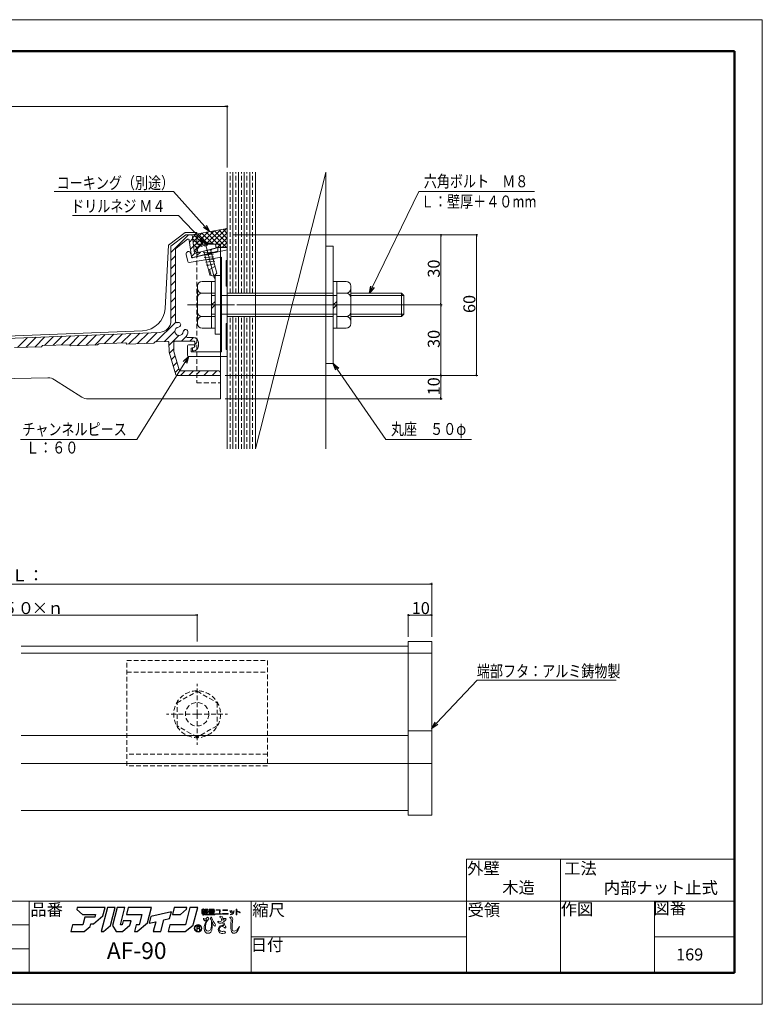
# Model space of a CAD drawing. Units: inches. Extents: x 0 to 594, y 0 to 420.
# Drawn here: x 277 to 594, y 0 to 420 of the extents above; entities that cross this region are included whole.
import ezdxf

# ---------------------------------------------------------------- set-up
doc = ezdxf.new("R2010")
doc.units = ezdxf.units.IN
doc.header["$MEASUREMENT"] = 0
doc.linetypes.add('CENTER2', pattern=[23, 20, -1, 1, -1])
doc.linetypes.add('DASHED', pattern=[3, 2, -1])
doc.layers.get('DEFPOINTS').update_dxf_attribs({"lineweight": 9})
for name, color, linetype, lineweight in [('寸法線', 7, 'Continuous', 9), ('引出線', 7, 'Continuous', 9), ('文字', 7, 'Continuous', 9), ('枠', 7, 'Continuous', 20), ('ﾚｲﾔｰ1', 7, 'Continuous', 18), ('ﾚｲﾔｰ2', 7, 'Continuous', 18), ('ﾚｲﾔｰ3', 7, 'Continuous', 15), ('ﾚｲﾔｰ4', 7, 'Continuous', 9)]:
    doc.layers.add(name, color=color, linetype=linetype, lineweight=lineweight)
doc.styles.add('Style1', font='ＭＳ ゴシック')
doc.styles.add('Style2', font='HGRSMP.TTF')

msp = doc.modelspace()

# ---------------------------------------------------------------- linework, layer by layer
at = {"color": 0, "linetype": 'ByBlock', "lineweight": -2}
for p, q in [((365.4, 382.93), (364.9, 382.93)), ((358.39, 329.6), (356.38, 331.83)), ((356.98, 332.37), (358.39, 329.6)), ((358.39, 329.6), (355.78, 331.29)), ((457, 327.86), (457, 327.49)), ((472.17, 327.86), (472.17, 327.49)), ((356.62, 324.53), (353.96, 326.13)), ((356.62, 324.53), (354.54, 326.69)), ((355.12, 327.25), (356.62, 324.53)), ((426.58, 303.35), (427.17, 306.4)), ((426.58, 303.35), (427.89, 306.05)), ((428.61, 305.7), (426.58, 303.35)), ((457, 298.73), (457, 299.1)), ((457, 297.98), (457, 297.6)), ((347.13, 274.23), (349.4, 276.35)), ((349.4, 276.35), (347.82, 273.8)), ((349.4, 276.35), (348.5, 273.38)), ((412.14, 270.43), (411.1, 273.36)), ((411.1, 273.36), (413.47, 271.34)), ((411.1, 273.36), (412.81, 270.89)), ((457, 268.61), (457, 268.99)), ((472.17, 268.61), (472.17, 268.99)), ((457, 267.86), (457, 267.49)), ((457, 258.61), (457, 258.99)), ((452.7, 179.22), (452.32, 179.22)), ((352.7, 165.97), (352.32, 165.97)), ((443.45, 165.97), (443.82, 165.97)), ((452.7, 165.97), (452.32, 165.97)), ((453.07, 117.72), (454.55, 120.46)), ((453.07, 117.72), (455.13, 119.9)), ((455.71, 119.35), (453.07, 117.72))]:
    msp.add_line(p, q, dxfattribs=at)
at = {"color": 0, "linetype": 'ByBlock', "lineweight": 0}
for centre, radius, start, end in [((365.9, 382.93), 0.25, 0, 180), ((365.9, 382.93), 0.25, 180, 0), ((457, 328.24), 0.188, 90, 270), ((457, 328.24), 0.188, 270, 90), ((472.17, 328.24), 0.188, 90, 270), ((472.17, 328.24), 0.188, 270, 90), ((457, 298.35), 0.188, 90, 270), ((457, 298.35), 0.188, 90, 270), ((457, 298.35), 0.188, 270, 90), ((457, 298.35), 0.188, 270, 90), ((457, 268.24), 0.188, 90, 270), ((457, 268.24), 0.188, 90, 270), ((457, 268.24), 0.188, 270, 90), ((457, 268.24), 0.188, 270, 90), ((472.17, 268.24), 0.188, 90, 270), ((472.17, 268.24), 0.188, 270, 90), ((457, 258.24), 0.188, 90, 270), ((457, 258.24), 0.188, 270, 90), ((453.07, 179.22), 0.188, 0, 180), ((453.07, 179.22), 0.188, 180, 0), ((353.07, 165.97), 0.188, 0, 180), ((353.07, 165.97), 0.188, 180, 0), ((443.07, 165.97), 0.188, 0, 180), ((443.07, 165.97), 0.188, 180, 0), ((453.07, 165.97), 0.188, 0, 180), ((453.07, 165.97), 0.188, 180, 0)]:
    msp.add_arc(centre, radius, start, end, dxfattribs=at)
at = {"layer": 'DEFPOINTS'}
for p, q in [((594, 420), (0, 420)), ((594, 0), (594, 420)), ((0, 0), (594, 0))]:
    msp.add_line(p, q, dxfattribs=at)
at = {"layer": '寸法線', "color": 5, "linetype": 'Continuous'}
for p, q in [((116.91, 382.93), (364.9, 382.93)), ((365.9, 356.99), (365.9, 383.43)), ((368.6, 328.24), (472.67, 328.24)), ((370.2, 328.24), (457.5, 328.24)), ((457, 327.49), (457, 299.1)), ((472.17, 327.49), (472.17, 268.99)), ((370.75, 298.35), (457.5, 298.35)), ((370.75, 298.35), (457.5, 298.35)), ((457, 297.6), (457, 268.99)), ((365, 268.24), (457.5, 268.24)), ((365.7, 268.24), (472.67, 268.24)), ((370.2, 268.24), (457.5, 268.24)), ((457, 267.49), (457, 258.99)), ((365, 258.24), (457.5, 258.24)), ((98.76, 179.22), (452.32, 179.22)), ((453.07, 163.11), (453.07, 179.72)), ((198.76, 165.97), (352.32, 165.97)), ((353.07, 154.72), (353.07, 166.47)), ((443.07, 156.72), (443.07, 166.47)), ((443.82, 165.97), (452.32, 165.97)), ((453.07, 156.72), (453.07, 166.47))]:
    msp.add_line(p, q, dxfattribs=at)
at = {"layer": '引出線', "color": 5}
for p, q in [((342.94, 346.66), (292.13, 346.66)), ((356.38, 331.83), (342.94, 346.66)), ((427.89, 306.05), (447.6, 346.66)), ((447.6, 346.66), (496.92, 346.66)), ((345.15, 336.42), (299.98, 336.42)), ((354.54, 326.69), (345.15, 336.42)), ((347.82, 273.8), (327.39, 240.9)), ((412.81, 270.89), (433.52, 240.88)), ((327.39, 240.9), (277.8, 240.9)), ((433.52, 240.88), (470.08, 240.88)), ((455.13, 119.9), (472.47, 138.26)), ((531.73, 138.26), (472.47, 138.26))]:
    msp.add_line(p, q, dxfattribs=at)
at = {"layer": '枠', "linetype": 'Continuous', "lineweight": 50}
for p, q in [((11.88, 406.53), (582.12, 406.53)), ((582.12, 406.53), (582.12, 56.24)), ((582.12, 56.24), (582.12, 13.47)), ((11.88, 13.47), (582.12, 13.47))]:
    msp.add_line(p, q, dxfattribs=at)
at = {"layer": '枠', "linetype": 'Continuous'}
for p, q in [((467.85, 61.92), (582.12, 61.92)), ((467.85, 61.92), (467.85, 13.47)), ((467.85, 61.92), (582.12, 61.92)), ((467.85, 61.92), (582.12, 61.92)), ((467.85, 61.92), (582.12, 61.92)), ((467.85, 61.92), (582.12, 61.92)), ((467.85, 61.92), (582.12, 61.92)), ((467.85, 61.92), (582.12, 61.92)), ((467.85, 61.92), (582.12, 61.92)), ((507.93, 61.92), (507.93, 13.47)), ((11.88, 44.02), (582.12, 44.02)), ((281.44, 44.02), (281.44, 13.47)), ((376.13, 44.02), (376.13, 13.47)), ((548.01, 44.02), (548.01, 13.47)), ((114.88, 33.84), (281.44, 33.84)), ((376.13, 28.74), (467.85, 28.74)), ((548.01, 28.74), (582.12, 28.74)), ((114.88, 23.65), (281.44, 23.65))]:
    msp.add_line(p, q, dxfattribs=at)
at = {"layer": '枠', "linetype": 'Continuous', "lineweight": 25}
for p, q in [((302, 41.27), (301.78, 40.47)), ((301.78, 40.47), (304.25, 38.37)), ((313.31, 41.27), (302, 41.27)), ((304.25, 38.37), (309.77, 38.37)), ((309.77, 38.37), (309.51, 37.24)), ((314.87, 41.27), (312.19, 31)), ((312.94, 37.78), (313.85, 41.27)), ((313.85, 41.27), (313.31, 41.27)), ((318.19, 41.27), (314.87, 41.27)), ((316.21, 33.63), (318.19, 41.27)), ((319, 41.27), (317.01, 33.63)), ((322.32, 41.27), (319, 41.27)), ((320.39, 33.96), (322.32, 41.27)), ((323.66, 41.27), (322.91, 38.37)), ((322.91, 38.37), (329.56, 38.37)), ((330.31, 41.27), (323.66, 41.27)), ((329.56, 38.37), (328.38, 33.96)), ((331.54, 41.27), (330.31, 41.27)), ((333.64, 41.27), (331.54, 41.27)), ((331.92, 34.71), (333.64, 41.27)), ((342.11, 39.45), (333.37, 37.51)), ((341.36, 36.54), (342.11, 39.45)), ((343.29, 41.27), (342.54, 38.32)), ((342.54, 38.32), (345.92, 38.32)), ((348.7, 41.27), (343.29, 41.27)), ((345.92, 38.32), (348.49, 40.52)), ((349.99, 41.27), (348.06, 33.96)), ((348.49, 40.52), (348.7, 41.27)), ((353.32, 41.27), (349.99, 41.27)), ((351.55, 34.5), (353.32, 41.27)), ((299.96, 33.96), (299.21, 31)), ((304.36, 33.96), (299.96, 33.96)), ((305.22, 37.24), (304.36, 33.96)), ((308.54, 37.24), (305.22, 37.24)), ((307.47, 33.2), (307.79, 34.33)), ((307.79, 34.33), (308.86, 34.33)), ((309.51, 37.24), (308.54, 37.24)), ((308.86, 34.33), (312.94, 37.78)), ((313.1, 31), (316.21, 33.63)), ((317.01, 33.63), (318.62, 31)), ((321.14, 33.96), (320.39, 33.96)), ((321.57, 35.63), (321.14, 33.96)), ((321.25, 31), (324.41, 33.69)), ((324.9, 35.63), (321.57, 35.63)), ((324.41, 33.69), (324.9, 35.63)), ((327.09, 33.96), (326.34, 31)), ((328.38, 33.96), (327.09, 33.96)), ((327.52, 31), (331.92, 34.71)), ((333.37, 37.51), (332.62, 34.6)), ((332.62, 34.6), (335.41, 35.2)), ((335.41, 35.2), (334.33, 31)), ((337.66, 31), (338.94, 36)), ((338.94, 36), (341.36, 36.54)), ((341.41, 33.96), (340.66, 31)), ((348.06, 33.96), (341.41, 33.96)), ((348.01, 31), (351.33, 33.8)), ((351.33, 33.8), (351.55, 34.5)), ((299.21, 31), (304.89, 31)), ((304.89, 31), (307.47, 33.2)), ((312.19, 31), (313.1, 31)), ((318.62, 31), (321.25, 31)), ((326.34, 31), (327.52, 31)), ((334.33, 31), (337.66, 31)), ((340.66, 31), (348.01, 31))]:
    msp.add_line(p, q, dxfattribs=at)
at = {"layer": '枠', "linetype": 'Continuous', "lineweight": 0}
for p, q in [((355.57, 40.47), (355.09, 40.47)), ((355.57, 39.88), (355.57, 39.61)), ((355.57, 39.45), (355.57, 39.18)), ((356.05, 39.88), (356.05, 39.61)), ((356.05, 39.45), (356.05, 39.18)), ((356.27, 39.45), (356.43, 39.28)), ((357.18, 39.07), (357.18, 39.34)), ((360.61, 39.82), (357.93, 39.82)), ((357.93, 39.82), (357.93, 39.66)), ((357.93, 39.66), (360.61, 39.66)), ((359.16, 38.32), (357.93, 38.32)), ((357.93, 38.32), (357.93, 38.1)), ((357.93, 38.1), (360.61, 38.1)), ((359.16, 38.64), (358.14, 38.64)), ((358.14, 38.64), (358.14, 38.48)), ((358.14, 38.48), (359.16, 38.48)), ((358.2, 40.63), (358.2, 39.93)), ((360.39, 40.63), (358.2, 40.63)), ((358.2, 39.93), (360.39, 39.93)), ((360.34, 39.55), (358.25, 39.55)), ((358.25, 39.55), (358.25, 38.8)), ((358.25, 38.8), (359.16, 38.8)), ((358.41, 40.36), (358.41, 40.47)), ((358.41, 40.47), (360.18, 40.47)), ((360.18, 40.36), (358.41, 40.36)), ((358.41, 40.09), (358.41, 40.2)), ((358.41, 40.2), (360.18, 40.2)), ((360.18, 40.09), (358.41, 40.09)), ((358.46, 39.23), (358.46, 39.39)), ((358.46, 39.39), (359.16, 39.39)), ((359.16, 39.23), (358.46, 39.23)), ((358.46, 38.96), (358.46, 39.12)), ((358.46, 39.12), (359.16, 39.12)), ((359.16, 38.96), (358.46, 38.96)), ((359.16, 39.39), (359.16, 39.23)), ((359.16, 39.12), (359.16, 38.96)), ((359.16, 38.8), (359.16, 38.64)), ((359.16, 38.48), (359.16, 38.32)), ((359.38, 39.23), (359.38, 39.39)), ((359.38, 39.39), (360.13, 39.39)), ((360.13, 39.23), (359.38, 39.23)), ((359.38, 38.96), (359.38, 39.12)), ((359.38, 39.12), (360.13, 39.12)), ((360.13, 38.96), (359.38, 38.96)), ((359.38, 38.64), (359.38, 38.8)), ((359.38, 38.8), (360.34, 38.8)), ((360.39, 38.64), (359.38, 38.64)), ((359.38, 38.32), (359.38, 38.48)), ((359.38, 38.48), (360.39, 38.48)), ((360.61, 38.32), (359.38, 38.32)), ((360.13, 39.39), (360.13, 39.23)), ((360.13, 39.12), (360.13, 38.96)), ((360.18, 40.47), (360.18, 40.36)), ((360.18, 40.2), (360.18, 40.09)), ((360.34, 38.8), (360.34, 39.55)), ((360.39, 39.93), (360.39, 40.63)), ((360.39, 38.48), (360.39, 38.64)), ((360.61, 39.66), (360.61, 39.82)), ((360.61, 38.1), (360.61, 38.32)), ((361.2, 40.31), (362.91, 40.31)), ((363.83, 38.48), (363.83, 38.69)), ((363.83, 38.69), (366.29, 38.69)), ((366.29, 38.48), (363.83, 38.48)), ((364.04, 40.04), (364.04, 40.31)), ((364.04, 40.31), (366.03, 40.31)), ((366.03, 40.04), (364.04, 40.04)), ((366.03, 40.31), (366.03, 40.04)), ((366.29, 38.69), (366.29, 38.48)), ((367.47, 39.18), (367.26, 39.12)), ((367.37, 38.15), (367.26, 38.37)), ((368.12, 39.28), (367.85, 39.23)), ((369.73, 40.63), (370.05, 40.63))]:
    msp.add_line(p, q, dxfattribs=at)
at = {"layer": '枠', "linetype": 'Continuous', "lineweight": 15}
for p, q in [((361.9, 35.46), (362.06, 35.36)), ((364.36, 36.59), (364.36, 36.65)), ((371.07, 33.15), (371.12, 33.1))]:
    msp.add_line(p, q, dxfattribs=at)
at = {"layer": '枠', "linetype": 'Continuous', "lineweight": 9}
for p, q in [((353.1, 33.15), (353.1, 32.51)), ((353.1, 32.34), (353.1, 31.54))]:
    msp.add_line(p, q, dxfattribs=at)
at = {"layer": '枠', "linetype": 'Continuous', "lineweight": 0}
for points in [[(355.09, 40.47), (355.09, 40.25), (355.09, 40.25), (355.09, 40.25)], [(355.09, 40.25), (355.57, 40.25), (355.57, 40.25), (355.57, 40.25)], [(355.57, 38.75), (355.09, 38.75), (355.09, 38.75), (355.09, 38.75)], [(355.09, 38.75), (355.09, 38.53), (355.09, 38.53), (355.09, 38.53)], [(355.09, 38.53), (355.57, 38.53), (355.57, 38.53), (355.57, 38.53)], [(355.57, 40.09), (355.14, 40.09), (355.14, 40.09), (355.14, 40.09)], [(355.14, 40.09), (355.14, 38.96), (355.14, 38.96), (355.14, 38.96)], [(355.14, 38.96), (355.57, 38.96), (355.57, 38.96), (355.57, 38.96)], [(355.35, 39.61), (355.35, 39.88), (355.35, 39.88), (355.35, 39.88)], [(355.35, 39.88), (355.57, 39.88), (355.57, 39.88), (355.57, 39.88)], [(355.57, 39.61), (355.35, 39.61), (355.35, 39.61), (355.35, 39.61)], [(355.35, 39.18), (355.35, 39.45), (355.35, 39.45), (355.35, 39.45)], [(355.35, 39.45), (355.57, 39.45), (355.57, 39.45), (355.57, 39.45)], [(355.57, 39.18), (355.35, 39.18), (355.35, 39.18), (355.35, 39.18)], [(355.78, 40.74), (355.57, 40.74), (355.57, 40.74), (355.57, 40.74)], [(355.57, 40.74), (355.57, 40.47), (355.57, 40.47), (355.57, 40.47)], [(355.57, 40.25), (355.57, 40.09), (355.57, 40.09), (355.57, 40.09)], [(355.57, 38.96), (355.57, 38.75), (355.57, 38.75), (355.57, 38.75)], [(355.57, 38.53), (355.57, 38.05), (355.57, 38.05), (355.57, 38.05)], [(355.57, 38.05), (355.78, 38.05), (355.78, 38.05), (355.78, 38.05)], [(355.78, 40.47), (355.78, 40.74), (355.78, 40.74), (355.78, 40.74)], [(356.32, 40.47), (355.78, 40.47), (355.78, 40.47), (355.78, 40.47)], [(355.78, 40.25), (356.32, 40.25), (356.32, 40.25), (356.32, 40.25)], [(355.78, 40.09), (355.78, 40.25), (355.78, 40.25), (355.78, 40.25)], [(356.27, 40.09), (355.78, 40.09), (355.78, 40.09), (355.78, 40.09)], [(355.78, 39.61), (355.78, 39.88), (355.78, 39.88), (355.78, 39.88)], [(355.78, 39.88), (356.05, 39.88), (356.05, 39.88), (356.05, 39.88)], [(356.05, 39.61), (355.78, 39.61), (355.78, 39.61), (355.78, 39.61)], [(355.78, 39.18), (355.78, 39.45), (355.78, 39.45), (355.78, 39.45)], [(355.78, 39.45), (356.05, 39.45), (356.05, 39.45), (356.05, 39.45)], [(356.05, 39.18), (355.78, 39.18), (355.78, 39.18), (355.78, 39.18)], [(355.78, 38.75), (355.78, 38.96), (355.78, 38.96), (355.78, 38.96)], [(355.78, 38.96), (356.27, 38.96), (356.27, 38.96), (356.27, 38.96)], [(356.32, 38.75), (355.78, 38.75), (355.78, 38.75), (355.78, 38.75)], [(355.78, 38.05), (355.78, 38.53), (355.78, 38.53), (355.78, 38.53)], [(355.78, 38.53), (356.32, 38.53), (356.32, 38.53), (356.32, 38.53)], [(356.27, 38.96), (356.27, 40.09), (356.27, 40.09), (356.27, 40.09)], [(356.91, 39.77), (356.64, 39.61), (356.43, 39.5), (356.27, 39.45)], [(356.91, 38.37), (356.27, 38.37), (356.27, 38.37), (356.27, 38.37)], [(356.27, 38.37), (356.27, 38.15), (356.27, 38.15), (356.27, 38.15)], [(356.27, 38.15), (357.71, 38.15), (357.71, 38.15), (357.71, 38.15)], [(356.32, 40.25), (356.32, 40.47), (356.32, 40.47), (356.32, 40.47)], [(356.32, 38.53), (356.32, 38.75), (356.32, 38.75), (356.32, 38.75)], [(357.66, 40.63), (356.37, 40.63), (356.37, 40.63), (356.37, 40.63)], [(356.37, 40.63), (356.37, 40.41), (356.37, 40.41), (356.37, 40.41)], [(356.37, 40.41), (357.39, 40.41), (357.39, 40.41), (357.39, 40.41)], [(356.91, 39.07), (356.37, 39.07), (356.37, 39.07), (356.37, 39.07)], [(356.37, 39.07), (356.37, 38.85), (356.37, 38.85), (356.37, 38.85)], [(356.37, 38.85), (356.91, 38.85), (356.91, 38.85), (356.91, 38.85)], [(356.43, 39.28), (356.53, 39.28), (356.8, 39.39), (357.07, 39.61)], [(356.75, 40.36), (356.59, 40.31), (356.59, 40.31), (356.59, 40.31)], [(356.59, 40.31), (356.64, 40.2), (356.69, 39.98), (356.91, 39.77)], [(357.07, 39.93), (356.91, 40.09), (356.8, 40.25), (356.75, 40.36)], [(357.18, 39.34), (356.91, 39.34), (356.91, 39.34), (356.91, 39.34)], [(356.91, 39.34), (356.91, 39.07), (356.91, 39.07), (356.91, 39.07)], [(356.91, 38.85), (356.91, 38.37), (356.91, 38.37), (356.91, 38.37)], [(357.39, 40.41), (357.34, 40.31), (357.28, 40.15), (357.07, 39.93)], [(357.07, 39.61), (357.23, 39.45), (357.39, 39.34), (357.61, 39.23)], [(357.66, 39.07), (357.18, 39.07), (357.18, 39.07), (357.18, 39.07)], [(357.18, 38.37), (357.18, 38.85), (357.18, 38.85), (357.18, 38.85)], [(357.18, 38.85), (357.66, 38.85), (357.66, 38.85), (357.66, 38.85)], [(357.71, 38.37), (357.18, 38.37), (357.18, 38.37), (357.18, 38.37)], [(357.23, 39.77), (357.5, 40.04), (357.61, 40.31), (357.66, 40.41)], [(357.77, 39.45), (357.66, 39.5), (357.45, 39.61), (357.23, 39.77)], [(357.61, 39.23), (357.77, 39.45), (357.77, 39.45), (357.77, 39.45)], [(357.66, 40.41), (357.66, 40.63), (357.66, 40.63), (357.66, 40.63)], [(357.66, 38.85), (357.66, 39.07), (357.66, 39.07), (357.66, 39.07)], [(357.71, 38.15), (357.71, 38.37), (357.71, 38.37), (357.71, 38.37)], [(360.93, 38.42), (360.93, 38.64), (360.93, 38.64), (360.93, 38.64)], [(360.93, 38.64), (362.49, 38.64), (362.49, 38.64), (362.49, 38.64)], [(363.45, 38.42), (360.93, 38.42), (360.93, 38.42), (360.93, 38.42)], [(361.2, 40.09), (361.2, 40.31), (361.2, 40.31), (361.2, 40.31)], [(362.65, 40.09), (361.2, 40.09), (361.2, 40.09), (361.2, 40.09)], [(362.49, 38.64), (362.59, 39.07), (362.59, 39.82), (362.65, 40.09)], [(362.81, 39.02), (362.81, 38.85), (362.75, 38.75), (362.75, 38.64)], [(362.75, 38.64), (363.45, 38.64), (363.45, 38.64), (363.45, 38.64)], [(362.91, 40.31), (362.91, 39.82), (362.86, 39.39), (362.81, 39.02)], [(363.45, 38.64), (363.45, 38.42), (363.45, 38.42), (363.45, 38.42)], [(367.04, 39.82), (367.26, 39.88), (367.26, 39.88), (367.26, 39.88)], [(367.26, 39.12), (367.2, 39.45), (367.1, 39.66), (367.04, 39.82)], [(367.26, 38.37), (368.06, 38.53), (368.49, 38.85), (368.71, 39.93)], [(367.26, 39.88), (367.42, 39.55), (367.47, 39.34), (367.47, 39.18)], [(368.92, 39.93), (368.76, 39.07), (368.55, 38.42), (367.37, 38.15)], [(367.69, 39.93), (367.9, 39.98), (367.9, 39.98), (367.9, 39.98)], [(367.85, 39.23), (367.85, 39.45), (367.79, 39.66), (367.69, 39.93)], [(367.9, 39.98), (368.06, 39.61), (368.06, 39.55), (368.12, 39.28)], [(368.71, 39.93), (368.92, 39.93), (368.92, 39.93), (368.92, 39.93)], [(369.73, 38.1), (369.73, 40.63), (369.73, 40.63), (369.73, 40.63)], [(370.05, 38.1), (369.73, 38.1), (369.73, 38.1), (369.73, 38.1)], [(370.05, 40.63), (370.05, 39.88), (370.05, 39.88), (370.05, 39.88)], [(370.05, 39.88), (370.53, 39.77), (370.96, 39.55), (371.49, 39.23)], [(371.33, 39.02), (370.85, 39.28), (370.58, 39.45), (370.05, 39.61)], [(370.05, 39.61), (370.05, 38.1), (370.05, 38.1), (370.05, 38.1)], [(371.49, 39.23), (371.33, 39.02), (371.33, 39.02), (371.33, 39.02)]]:
    msp.add_open_spline(points, degree=3, dxfattribs=at)
at = {"layer": '枠', "linetype": 'Continuous', "lineweight": 9}
for points in [[(353.53, 34.07), (352.62, 34.07), (351.87, 33.31), (351.87, 32.45)], [(352.14, 32.45), (352.14, 33.2), (352.78, 33.8), (353.53, 33.8)], [(355.14, 32.45), (355.14, 33.31), (354.39, 34.07), (353.53, 34.07)], [(353.53, 33.8), (354.28, 33.8), (354.87, 33.2), (354.87, 32.45)], [(351.87, 32.45), (351.87, 31.54), (352.62, 30.78), (353.53, 30.78)], [(353.53, 31.05), (352.78, 31.05), (352.14, 31.7), (352.14, 32.45)], [(352.89, 31.54), (352.89, 33.37), (352.89, 33.37), (352.89, 33.37)], [(352.89, 33.37), (353.69, 33.37), (353.69, 33.37), (353.69, 33.37)], [(353.1, 31.54), (352.89, 31.54), (352.89, 31.54), (352.89, 31.54)], [(353.69, 33.15), (353.1, 33.15), (353.1, 33.15), (353.1, 33.15)], [(353.1, 32.51), (353.69, 32.51), (353.69, 32.51), (353.69, 32.51)], [(353.69, 32.34), (353.1, 32.34), (353.1, 32.34), (353.1, 32.34)], [(353.53, 30.78), (354.39, 30.78), (355.14, 31.54), (355.14, 32.45)], [(354.87, 32.45), (354.87, 31.7), (354.28, 31.05), (353.53, 31.05)], [(353.69, 33.37), (354.01, 33.37), (354.28, 33.26), (354.28, 32.88)], [(354.01, 32.83), (354.01, 33.1), (353.85, 33.15), (353.69, 33.15)], [(353.69, 32.51), (353.85, 32.51), (354.01, 32.56), (354.01, 32.83)], [(354.01, 32.02), (354.01, 32.13), (354.01, 32.34), (353.69, 32.34)], [(354.28, 32.88), (354.28, 32.61), (354.17, 32.51), (354.01, 32.45)], [(354.01, 32.45), (354.12, 32.4), (354.23, 32.34), (354.23, 32.08)], [(354.07, 31.54), (354.01, 31.65), (354.01, 31.91), (354.01, 32.02)], [(354.34, 31.54), (354.07, 31.54), (354.07, 31.54), (354.07, 31.54)], [(354.23, 32.08), (354.28, 31.75), (354.28, 31.75), (354.28, 31.75)], [(354.28, 31.75), (354.28, 31.65), (354.28, 31.65), (354.34, 31.59)], [(354.34, 31.59), (354.34, 31.54), (354.34, 31.54), (354.34, 31.54)]]:
    msp.add_open_spline(points, degree=3, dxfattribs=at)
at = {"layer": '枠', "linetype": 'Continuous', "lineweight": 15}
for points in [[(355.73, 36.65), (355.73, 36.65), (355.73, 36.7), (355.78, 36.7)], [(356.43, 35.63), (356.11, 35.63), (355.73, 36.16), (355.73, 36.65)], [(355.78, 36.7), (355.78, 36.7), (355.78, 36.7), (355.84, 36.59)], [(355.84, 36.59), (356, 36.43), (356.11, 36.32), (356.27, 36.32)], [(356.05, 32.29), (356.05, 33.47), (356.59, 34.77), (356.96, 35.46)], [(356.27, 36.32), (356.64, 36.32), (356.96, 36.7), (357.12, 36.81)], [(356.91, 35.84), (356.64, 35.63), (356.53, 35.63), (356.43, 35.63)], [(357.93, 36.27), (356.69, 35.25), (356.59, 33.1), (356.59, 32.77)], [(357.28, 36.06), (357.18, 36.06), (357.02, 35.89), (356.91, 35.84)], [(356.96, 35.46), (357.02, 35.52), (357.28, 36), (357.28, 36.06)], [(357.12, 36.81), (357.34, 37.08), (357.39, 37.13), (357.5, 37.13)], [(357.5, 37.13), (357.66, 37.13), (358.09, 36.81), (358.09, 36.49)], [(357.77, 31.21), (359.16, 31.21), (359.21, 33.53), (359.21, 34.55)], [(358.09, 36.49), (358.09, 36.38), (358.04, 36.32), (357.93, 36.27)], [(358.79, 36.76), (358.79, 37.02), (358.95, 37.24), (359.11, 37.24)], [(358.84, 36.43), (358.84, 36.54), (358.79, 36.65), (358.79, 36.76)], [(359.21, 34.55), (359.21, 35.68), (359.16, 35.79), (358.84, 36.43)], [(359.11, 37.24), (359.21, 37.24), (359.32, 37.02), (359.38, 36.81)], [(359.38, 36.81), (359.75, 35.63), (360.02, 35.25), (360.66, 34.44)], [(360.61, 33.37), (360.18, 33.37), (359.59, 34.82), (359.43, 35.2)], [(359.43, 35.2), (359.43, 34.82), (359.54, 33.31), (359.54, 33.04)], [(360.88, 33.85), (360.88, 33.42), (360.72, 33.37), (360.61, 33.37)], [(360.66, 34.44), (360.77, 34.33), (360.88, 34.23), (360.88, 33.85)], [(361.84, 35.41), (361.84, 35.41), (361.84, 35.46), (361.9, 35.46)], [(362.22, 34.82), (362.06, 34.98), (361.84, 35.3), (361.84, 35.41)], [(362.06, 35.36), (362.16, 35.3), (362.33, 35.25), (362.59, 35.25)], [(362.86, 34.55), (362.65, 34.55), (362.38, 34.66), (362.22, 34.82)], [(362.59, 35.25), (362.7, 35.25), (363.02, 35.25), (363.61, 35.57)], [(362.75, 37.35), (362.75, 37.4), (362.97, 37.56), (363.24, 37.56)], [(362.81, 37.24), (362.75, 37.29), (362.75, 37.29), (362.75, 37.35)], [(363.29, 36.76), (363.18, 37.02), (363.13, 37.08), (362.81, 37.24)], [(363.88, 34.87), (363.61, 34.71), (363.18, 34.55), (362.86, 34.55)], [(363.24, 37.56), (363.4, 37.56), (364.04, 37.46), (364.04, 36.92)], [(363.61, 35.57), (363.56, 35.73), (363.34, 36.59), (363.29, 36.76)], [(364.36, 33.53), (364.31, 33.74), (363.93, 34.66), (363.88, 34.87)], [(364.04, 36.92), (364.04, 36.49), (364.09, 36.22), (364.15, 35.89)], [(364.15, 35.89), (364.31, 36), (364.58, 36.16), (364.58, 36.32)], [(364.36, 36.65), (364.68, 36.54), (364.74, 36.54), (364.85, 36.54)], [(364.52, 36.43), (364.47, 36.49), (364.42, 36.54), (364.36, 36.59)], [(365.43, 36.27), (365.43, 36), (364.85, 35.46), (364.36, 35.14)], [(364.36, 35.14), (364.68, 34.23), (364.79, 34.01), (365.22, 33.26)], [(364.58, 36.32), (364.58, 36.38), (364.58, 36.38), (364.52, 36.43)], [(364.85, 36.54), (364.9, 36.54), (365.11, 36.65), (365.17, 36.65)], [(365.17, 36.65), (365.33, 36.65), (365.43, 36.38), (365.43, 36.27)], [(367.04, 37.02), (367.04, 37.13), (367.26, 37.29), (367.53, 37.29)], [(367.15, 36.92), (367.1, 36.92), (367.04, 36.97), (367.04, 37.02)], [(367.53, 36.11), (367.53, 36.32), (367.47, 36.86), (367.15, 36.92)], [(367.47, 33.69), (367.47, 34.39), (367.53, 35.41), (367.53, 36.11)], [(367.96, 30.62), (367.47, 31.05), (367.47, 31.75), (367.47, 33.69)], [(367.53, 37.29), (367.74, 37.29), (368.28, 36.92), (368.28, 36.49)], [(368.17, 35.73), (368.06, 34.77), (367.96, 33.9), (367.96, 32.67)], [(368.28, 36.49), (368.28, 36.43), (368.28, 36.38), (368.17, 35.73)], [(357.77, 30.3), (356.91, 30.3), (356.05, 30.89), (356.05, 32.29)], [(356.59, 32.77), (356.59, 31.75), (357.02, 31.21), (357.77, 31.21)], [(359.54, 33.04), (359.54, 30.73), (358.46, 30.3), (357.77, 30.3)], [(362.11, 31.91), (362.11, 33.31), (363.02, 33.58), (363.56, 33.58)], [(364.09, 30.19), (363.34, 30.19), (362.11, 30.51), (362.11, 31.91)], [(363.56, 33.2), (362.7, 33.2), (362.54, 32.4), (362.54, 32.08)], [(362.54, 32.08), (362.54, 31.21), (363.29, 31.11), (363.72, 31.11)], [(363.56, 33.58), (363.88, 33.58), (364.2, 33.53), (364.36, 33.53)], [(364.79, 32.72), (364.47, 33.1), (363.99, 33.2), (363.56, 33.2)], [(363.72, 31.11), (363.83, 31.11), (364.15, 31.11), (364.36, 31.16)], [(365.11, 30.68), (365.11, 30.35), (364.85, 30.19), (364.09, 30.19)], [(364.36, 31.16), (364.47, 31.21), (364.52, 31.27), (364.58, 31.27)], [(364.58, 31.27), (364.79, 31.27), (365.11, 30.95), (365.11, 30.68)], [(365.06, 32.45), (365.01, 32.45), (365.01, 32.45), (364.79, 32.72)], [(365.33, 32.83), (365.33, 32.67), (365.27, 32.45), (365.06, 32.45)], [(365.22, 33.26), (365.33, 33.1), (365.33, 32.88), (365.33, 32.83)], [(367.96, 32.67), (367.96, 31.59), (368.17, 31.21), (368.81, 31.21)], [(368.71, 30.3), (368.49, 30.3), (368.17, 30.41), (367.96, 30.62)], [(370.21, 31.11), (369.83, 30.62), (369.3, 30.3), (368.71, 30.3)], [(368.81, 31.21), (369.46, 31.21), (370.42, 31.81), (371.07, 33.15)], [(371.12, 33.1), (371.07, 32.77), (370.85, 31.97), (370.21, 31.11)]]:
    msp.add_open_spline(points, degree=3, dxfattribs=at)
at = {"layer": 'ﾚｲﾔｰ1', "color": 7, "linetype": 'Continuous'}
for p, q in [((365.9, 342.44), (365.9, 354.99)), ((377.9, 236.89), (377.9, 354.99)), ((407.9, 342.96), (407.9, 354.99)), ((365.9, 316.14), (365.9, 351.29)), ((365.9, 236.89), (365.9, 349.95)), ((407.9, 236.89), (407.9, 349.95)), ((407.9, 323.61), (407.9, 273.61)), ((411.1, 323.36), (407.9, 323.36)), ((411.1, 298.35), (411.1, 323.36)), ((407.9, 318.61), (407.9, 278.61)), ((411.1, 273.36), (411.1, 288.35)), ((411.1, 273.36), (407.9, 273.36)), ((278.04, 152.72), (443.07, 152.72)), ((443.07, 154.72), (453.07, 154.72)), ((443.07, 80.72), (443.07, 154.72)), ((453.07, 154.72), (453.07, 80.72)), ((278.04, 149.72), (443.07, 149.72)), ((443.07, 149.72), (453.07, 149.72)), ((278.04, 114.72), (443.07, 114.72)), ((443.07, 116.72), (453.07, 116.72)), ((278.04, 102.72), (443.07, 102.72)), ((443.07, 102.72), (453.07, 102.72)), ((278.04, 82.72), (443.07, 82.72)), ((453.07, 80.72), (443.07, 80.72))]:
    msp.add_line(p, q, dxfattribs=at)
at = {"layer": 'ﾚｲﾔｰ2', "color": 7, "linetype": 'Continuous'}
for p, q in [((340.89, 323.89), (347.98, 329.24)), ((341.89, 323.39), (348.32, 328.24)), ((347.98, 329.24), (353, 329.24)), ((348.32, 328.24), (350.89, 328.24)), ((350.89, 328.24), (365.9, 330.97)), ((352, 320.25), (350.89, 328.24)), ((340.89, 323.89), (339.4, 296.78)), ((344.09, 322.56), (348.93, 326.34)), ((350.65, 318.92), (349.73, 326.01)), ((353, 324.24), (363, 324.24)), ((363, 324.24), (363, 258.24)), ((341.89, 323.39), (341.89, 291.62)), ((343.89, 322.17), (343.89, 291.25)), ((348.39, 319.87), (349.07, 316.86)), ((350.78, 318.35), (350.34, 320.3)), ((350.78, 318.35), (365.9, 321.81)), ((351.28, 318.5), (361.89, 321.22)), ((352, 320.25), (361.89, 322.77)), ((361.89, 322.77), (365.9, 322.77)), ((361.89, 322.77), (361.89, 321.22)), ((365.9, 321.81), (365.9, 276.35)), ((363.4, 318.75), (349.63, 316.47)), ((363.4, 318.75), (363.4, 278.35)), ((365.4, 306.35), (365.4, 317.31)), ((365.4, 317.31), (365.9, 317.31)), ((365.9, 317.31), (365.9, 306.35)), ((365.4, 306.35), (365.9, 306.35)), ((365.4, 279.35), (365.4, 290.35)), ((365.4, 290.35), (365.9, 290.35)), ((365.9, 290.35), (365.9, 279.35)), ((120.69, 279.01), (329.81, 287.34)), ((121.1, 278.03), (337.23, 286.63)), ((310.66, 281.25), (311.14, 281.77)), ((311.14, 281.77), (322.63, 282.14)), ((323.15, 281.66), (322.63, 282.14)), ((323.15, 281.66), (334.64, 282.03)), ((334.64, 282.03), (335.13, 282.55)), ((335.13, 282.55), (340.56, 282.73)), ((341.09, 278.32), (341.08, 282.2)), ((343.09, 282.39), (343.09, 278.65)), ((351.59, 282.89), (343.59, 282.89)), ((351.59, 284.39), (349.03, 284.39)), ((352.09, 280.48), (352.09, 282.39)), ((353.59, 282.39), (353.59, 280.68)), ((275.17, 280.1), (286.67, 280.47)), ((286.67, 280.47), (287.15, 280.99)), ((287.15, 280.99), (298.65, 281.36)), ((299.16, 280.88), (298.65, 281.36)), ((299.16, 280.88), (310.66, 281.25)), ((341.11, 278.18), (343.97, 268.58)), ((343.11, 278.49), (345.41, 270.58)), ((348.9, 276.85), (348.9, 280.85)), ((349.4, 281.35), (351.9, 281.35)), ((351.9, 280.34), (350.49, 279.84)), ((350.49, 279.84), (350.49, 278.35)), ((350.49, 278.35), (363.4, 278.35)), ((351.09, 278.68), (351.09, 279.73)), ((351.09, 278.68), (351.59, 278.68)), ((351.23, 280.09), (352.09, 280.48)), ((351.9, 281.35), (351.9, 280.34)), ((352.09, 281.39), (352.09, 280.48)), ((365.9, 279.35), (365.4, 279.35)), ((349.4, 276.35), (365.9, 276.35)), ((362, 270.24), (345.89, 270.24)), ((363, 269.24), (363, 268.24)), ((171.39, 265.26), (289.49, 267.22)), ((303.88, 259.02), (292.26, 266.43)), ((363, 268.24), (344.45, 268.24)), ((306.57, 258.24), (363, 258.24))]:
    msp.add_line(p, q, dxfattribs=at)
at = {"layer": 'ﾚｲﾔｰ2', "color": 1, "linetype": 'DASHED'}
for p, q in [((353, 329.24), (353, 265.03)), ((353, 265.03), (363, 265.03))]:
    msp.add_line(p, q, dxfattribs=at)
at = {"layer": 'ﾚｲﾔｰ2', "color": 7, "linetype": 'CENTER2'}
msp.add_line((365.9, 312.33), (365.9, 284.5), dxfattribs=at)
at = {"layer": 'ﾚｲﾔｰ2', "color": 7, "linetype": 'Continuous'}
for centre, radius, start, end in [((349.24, 325.94), 0.5, 7.389, 127.8983), ((344.39, 322.17), 0.5, 127.8983, 180), ((349.36, 320.09), 1, 12.6708, 192.6708), ((349.55, 316.97), 0.5, 192.6708, 279.3982), ((351.15, 318.98), 0.5, 186.8729, 285.1397), ((329.41, 297.33), 10, 272.279, 356.8429), ((336.89, 291.62), 5, 273.8649, 0), ((344.39, 291.25), 0.5, 180, 296.5479), ((345.06, 289.9), 1, 275.92, 116.5479), ((345.35, 287.12), 1.8, 95.92, 354.0703), ((348.14, 286.83), 1, 354.0703, 174.0703), ((345.35, 287.12), 3.8, 328.8038, 354.0703), ((340.58, 282.23), 0.5, 359.9951, 91.8603), ((343.59, 282.39), 0.5, 89.9951, 179.9951), ((349.03, 284.89), 0.5, 148.8038, 269.9951), ((351.59, 282.39), 2, 359.9951, 89.9951), ((351.59, 282.39), 0.5, 359.9951, 89.9951), ((341.59, 278.32), 0.5, 179.9951, 196.6182), ((341.59, 278.32), 0.5, 179.9951, 198.4301), ((343.59, 278.65), 0.5, 179.9951, 198.4301), ((349.4, 280.85), 0.5, 90, 180), ((351.59, 279.73), 0.5, 134.9951, 179.9951), ((351.59, 280.68), 2, 269.9951, 359.9951), ((349.4, 276.85), 0.5, 180, 270), ((345.89, 270.74), 0.5, 198.4301, 269.9951), ((362, 269.24), 1, 359.9951, 89.9951), ((289.57, 262.22), 5, 57.4616, 90.9502), ((344.45, 268.74), 0.5, 198.4301, 269.9951), ((306.57, 263.24), 5, 237.4616, 270)]:
    msp.add_arc(centre, radius, start, end, dxfattribs=at)
at = {"layer": 'ﾚｲﾔｰ3', "color": 7, "linetype": 'Continuous'}
for p, q in [((354.77, 323.71), (354.9, 323.2)), ((356.4, 323.4), (356.28, 323.87)), ((357.37, 323.65), (356.4, 323.4)), ((357.37, 323.65), (357.25, 324.12)), ((358.65, 324.7), (358.78, 324.19)), ((360.87, 324.08), (361.24, 322.61)), ((353.12, 322.1), (353.49, 320.64)), ((353.49, 320.64), (361.24, 322.61)), ((355.59, 320.5), (359.64, 320.81)), ((355.84, 319.53), (359.89, 319.84)), ((358.51, 311.09), (355.91, 321.25)), ((357.44, 321.33), (357.08, 321.55)), ((357.37, 321.62), (359.39, 321.78)), ((357.44, 321.33), (357.66, 321.7)), ((361.41, 311.83), (358.82, 321.99)), ((356.08, 318.57), (360.13, 318.87)), ((356.33, 317.6), (360.38, 317.9)), ((356.58, 316.63), (360.63, 316.93)), ((356.91, 315.31), (358.94, 315.46)), ((357.48, 315.09), (360.39, 315.84)), ((358.41, 313.47), (360.69, 314.66)), ((359.06, 310.93), (358.41, 313.47)), ((360.17, 310.62), (358.51, 311.09)), ((360.17, 310.62), (361.41, 311.83)), ((360.7, 298.36), (360.7, 310.86)), ((363, 310.86), (360.7, 310.86)), ((363, 298.36), (363, 310.86)), ((355.2, 308.36), (360.7, 308.36)), ((359.2, 308.36), (359.2, 288.36)), ((360.7, 308.36), (360.7, 288.36)), ((416.6, 308.35), (411.1, 308.35)), ((411.1, 288.35), (411.1, 308.35)), ((412.6, 288.35), (412.6, 308.35)), ((353.2, 306.36), (353.2, 305.36)), ((353.2, 305.36), (353.2, 291.36)), ((355.2, 303.36), (359.2, 303.36)), ((359.2, 303.36), (360.7, 303.36)), ((359.2, 303.36), (360.7, 303.36)), ((365.9, 303.35), (383.98, 303.35)), ((383.98, 303.35), (411.1, 303.34)), ((416.6, 303.35), (412.6, 303.35)), ((416.6, 303.35), (412.6, 303.35)), ((418.6, 305.35), (418.6, 306.35)), ((418.6, 291.35), (418.6, 305.35)), ((418.6, 303.35), (440.2, 303.35)), ((440.2, 303.35), (440.2, 293.35)), ((441.2, 302.35), (440.2, 303.35)), ((353.2, 301.36), (353.2, 295.36)), ((359.2, 302.36), (360.7, 302.36)), ((359.2, 302.36), (360.7, 302.36)), ((359.2, 298.36), (360.7, 299.86)), ((360.7, 298.36), (359.2, 296.86)), ((360.7, 298.36), (360.7, 285.86)), ((363, 302.36), (411.1, 302.36)), ((363, 298.36), (363, 285.86)), ((365.9, 302.35), (389.98, 302.35)), ((411.1, 302.38), (412.6, 302.38)), ((411.1, 298.35), (412.6, 299.85)), ((412.6, 298.35), (411.1, 296.85)), ((418.6, 302.35), (441.2, 302.35)), ((418.6, 295.35), (418.6, 301.35)), ((441.2, 294.35), (441.2, 302.35)), ((359.2, 294.36), (360.7, 294.36)), ((360.7, 294.36), (359.2, 294.36)), ((363, 294.36), (411.1, 294.35)), ((365.9, 294.35), (391.04, 294.36)), ((411.1, 294.38), (412.6, 294.38)), ((418.6, 294.35), (441.2, 294.35)), ((440.2, 293.35), (441.2, 294.35)), ((353.2, 291.36), (353.2, 290.36)), ((355.2, 293.36), (359.2, 293.36)), ((359.2, 293.36), (360.7, 293.36)), ((359.2, 293.36), (360.7, 293.36)), ((365.9, 293.35), (389.98, 293.35)), ((389.98, 293.35), (411.1, 293.35)), ((416.6, 293.35), (412.6, 293.35)), ((416.6, 293.35), (412.6, 293.35)), ((418.6, 293.35), (440.2, 293.35)), ((418.6, 290.35), (418.6, 291.35)), ((355.2, 288.36), (360.7, 288.36)), ((363, 285.86), (360.7, 285.86)), ((416.6, 288.35), (411.1, 288.35))]:
    msp.add_line(p, q, dxfattribs=at)
at = {"layer": 'ﾚｲﾔｰ3', "color": 7, "linetype": 'CENTER2'}
msp.add_line((360.42, 309.65), (356.27, 325.93), dxfattribs=at)
at = {"layer": 'ﾚｲﾔｰ3', "color": 3, "linetype": 'CENTER2', "lineweight": 5}
msp.add_line((349.02, 298.35), (444.54, 298.35), dxfattribs=at)
at = {"layer": 'ﾚｲﾔｰ3', "color": 1, "linetype": 'DASHED'}
for p, q in [((323.07, 101.72), (323.07, 146.72)), ((323.07, 146.72), (383.07, 146.72)), ((383.07, 146.72), (383.07, 101.72)), ((323.07, 141.72), (383.07, 141.72)), ((344.57, 128.63), (353.07, 133.54)), ((353.07, 133.54), (361.57, 128.63)), ((344.57, 118.81), (344.57, 128.63)), ((361.57, 128.63), (361.57, 118.81)), ((353.07, 113.91), (344.57, 118.81)), ((361.57, 118.81), (353.07, 113.91)), ((383.07, 106.72), (323.07, 106.72)), ((383.07, 101.72), (323.07, 101.72))]:
    msp.add_line(p, q, dxfattribs=at)
at = {"layer": 'ﾚｲﾔｰ3', "color": 3, "linetype": 'DASHED', "lineweight": 5}
for q in [(353.07, 136.72), (340.07, 123.72), (353.07, 110.72), (366.07, 123.72)]:
    msp.add_line((353.07, 123.72), q, dxfattribs=at)
at = {"layer": 'ﾚｲﾔｰ3', "color": 1, "linetype": 'DASHED'}
for radius in [10, 5]:
    msp.add_circle((353.07, 123.72), radius, dxfattribs=at)
at = {"layer": 'ﾚｲﾔｰ3', "color": 7, "linetype": 'Continuous'}
for centre, radius, start, end in [((358.14, 318.6), 6.12, 63.478, 145.1386), ((358.32, 317.88), 6.33, 108.8366, 122.7245), ((358.32, 317.88), 6.33, 85.8873, 99.7747), ((355.2, 306.36), 2, 90, 180), ((416.6, 306.35), 2, 0, 90), ((355.2, 305.36), 2, 180, 270), ((355.2, 301.36), 2, 90, 180), ((416.6, 305.35), 2, 270, 0), ((416.6, 301.35), 2, 0, 90), ((355.2, 295.36), 2, 180, 270), ((416.6, 295.35), 2, 270, 0), ((355.2, 291.36), 2, 90, 180), ((355.2, 290.36), 2, 180, 270), ((416.6, 291.35), 2, 0, 90), ((416.6, 290.35), 2, 270, 0)]:
    msp.add_arc(centre, radius, start, end, dxfattribs=at)
at = {"layer": 'ﾚｲﾔｰ4', "color": 6, "linetype": 'DASHED'}
for p, q in [((367.11, 303.35), (367.11, 354.99)), ((369.51, 303.35), (369.51, 354.99)), ((371.92, 303.35), (371.92, 354.99)), ((374.33, 303.35), (374.33, 354.99)), ((376.73, 303.35), (376.73, 354.99)), ((367.11, 236.89), (367.11, 293.35)), ((369.51, 236.89), (369.51, 293.35)), ((371.92, 236.89), (371.92, 293.35)), ((374.33, 236.89), (374.33, 293.35)), ((376.73, 236.89), (376.73, 293.35))]:
    msp.add_line(p, q, dxfattribs=at)
at = {"layer": 'ﾚｲﾔｰ4', "color": 6, "linetype": 'Continuous'}
for p, q in [((368.31, 303.35), (368.31, 354.99)), ((370.72, 303.35), (370.72, 354.99)), ((373.12, 303.35), (373.12, 354.99)), ((375.53, 303.35), (375.53, 354.99)), ((368.31, 236.89), (368.31, 293.35)), ((370.72, 236.89), (370.72, 293.35)), ((373.12, 236.89), (373.12, 293.35)), ((375.53, 236.89), (375.53, 293.35))]:
    msp.add_line(p, q, dxfattribs=at)
at = {"layer": 'ﾚｲﾔｰ4', "color": 7, "linetype": 'Continuous'}
for p, q in [((377.9, 236.89), (407.9, 354.78)), ((341.89, 320.76), (349.37, 328.24)), ((351.06, 327.02), (352.59, 328.55)), ((353, 326.9), (351.55, 328.36)), ((353, 324.71), (357.78, 329.49)), ((353, 326.84), (355.19, 329.02)), ((356.33, 325.7), (353.34, 328.68)), ((359.62, 324.53), (355.14, 329.01)), ((356.28, 325.87), (360.37, 329.96)), ((362.03, 324.24), (356.93, 329.34)), ((357.17, 324.64), (362.97, 330.43)), ((365.62, 322.77), (358.73, 329.66)), ((359.27, 324.61), (365.56, 330.91)), ((365.9, 324.61), (360.52, 329.99)), ((361.01, 324.24), (365.9, 329.13)), ((365.9, 326.73), (362.32, 330.32)), ((365.9, 328.85), (364.11, 330.64)), ((349.84, 325.17), (351.14, 326.47)), ((353, 324.78), (351.11, 326.67)), ((351.32, 325.16), (353, 326.84)), ((353, 322.66), (351.45, 324.21)), ((351.58, 323.29), (353, 324.71)), ((355.67, 324.24), (353, 326.9)), ((353.55, 324.24), (353, 324.78)), ((353, 322.59), (354.65, 324.24)), ((354.37, 323.42), (353.55, 324.24)), ((354.65, 324.24), (356.28, 325.87)), ((355.7, 324.21), (355.67, 324.24)), ((357.36, 324.67), (356.33, 325.7)), ((360.86, 324.08), (361.01, 324.24)), ((361.59, 322.69), (363, 324.11)), ((363, 323.27), (362.03, 324.24)), ((363, 324.11), (365.9, 327.01)), ((363.79, 322.77), (365.9, 324.89)), ((341.89, 317.23), (343.89, 319.23)), ((350.25, 322.05), (351.57, 323.37)), ((350.65, 318.92), (352, 320.26)), ((353, 320.54), (351.8, 321.75)), ((351.84, 321.43), (353, 322.59)), ((353.31, 322.35), (353, 322.66)), ((353, 319.4), (354.49, 320.88)), ((353.03, 320.51), (353, 320.54)), ((353.05, 320.52), (353.42, 320.89)), ((358.88, 321.74), (359.24, 322.1)), ((361.48, 322.67), (361.14, 323.01)), ((363.5, 322.77), (363, 323.27)), ((341.89, 313.69), (343.89, 315.69)), ((341.89, 310.16), (343.89, 312.16)), ((341.89, 306.62), (343.89, 308.62)), ((341.89, 303.08), (343.89, 305.08)), ((341.89, 299.55), (343.89, 301.55)), ((341.89, 296.01), (343.89, 298.01)), ((341.89, 292.48), (343.89, 294.48)), ((335.51, 282.56), (343.96, 291.01)), ((309.42, 281.21), (313.91, 285.7)), ((313.59, 281.85), (317.59, 285.85)), ((317.24, 281.97), (321.27, 286)), ((320.9, 282.09), (324.95, 286.14)), ((324.03, 281.69), (328.63, 286.29)), ((327.69, 281.81), (332.32, 286.43)), ((331.34, 281.93), (336, 286.58)), ((339.17, 282.68), (343.62, 287.13)), ((345.68, 289.19), (345.88, 289.4)), ((347.34, 287.32), (347.67, 287.65)), ((276.53, 280.15), (280.77, 284.38)), ((280.18, 280.26), (284.45, 284.53)), ((283.84, 280.38), (288.13, 284.68)), ((288.01, 281.02), (291.81, 284.82)), ((291.66, 281.14), (295.49, 284.97)), ((295.32, 281.26), (299.18, 285.12)), ((298.81, 281.21), (302.86, 285.26)), ((302.11, 280.98), (306.54, 285.41)), ((305.76, 281.1), (310.22, 285.56)), ((341.08, 281.06), (345.43, 285.41)), ((346.45, 282.89), (348.56, 285)), ((349.99, 282.89), (351.49, 284.39)), ((352.09, 281.46), (353, 282.37)), ((341.25, 277.69), (343.09, 279.53)), ((342.06, 274.97), (343.67, 276.57)), ((342.88, 272.25), (344.47, 273.84)), ((343.69, 269.52), (345.26, 271.1)), ((345.94, 268.24), (347.94, 270.24)), ((349.47, 268.24), (351.47, 270.24)), ((353, 268.83), (354.41, 270.24)), ((355.94, 268.24), (357.94, 270.24)), ((359.48, 268.24), (361.48, 270.24))]:
    msp.add_line(p, q, dxfattribs=at)

# ---------------------------------------------------------------- texts
at = {"layer": '寸法線', "color": 5, "style": 'Style1'}
for s, p in [('30', (456.5, 309.97)), ('60', (471.67, 294.87)), ('30', (456.5, 279.97)), ('10', (456.5, 259.73))]:
    msp.add_text(s, height=5.1, rotation=90, dxfattribs=at).set_placement(p)
for s, p in [('庇Ｌ：', (267, 180.43)), ('４５０', (262.7, 166.47)), ('×', (282.58, 166.47)), ('ｎ', (289.21, 166.47)), ('10', (444.56, 166.47))]:
    msp.add_text(s, height=5.1, dxfattribs=at).set_placement(p)
at = {"layer": '文字', "color": 7, "linetype": 'Continuous', "style": 'Style1', "width": 0.8}
for s, p in [('コーキング（別途）', (293.18, 347.83)), ('六角ボルト\u3000Ｍ８', (449.72, 348.53)), ('Ｌ：壁厚＋４０mm', (448.47, 339.89)), ('ドリルネジ Ｍ４ ', (299.37, 337.91)), ('チャンネルピース', (278.55, 242.72)), ('丸座\u3000５０φ', (435.71, 242.87)), ('Ｌ：６０', (280.17, 234.94)), ('端部フタ：アルミ鋳物製', (472.33, 139.55))]:
    msp.add_text(s, height=5.1, dxfattribs=at).set_placement(p)
at = {"layer": '枠', "style": 'Style2'}
for s, height, p in [('外壁', 5.091, (468.21, 55.44)), ('工法', 5.091, (509.53, 55.41)), ('木造', 5.091, (483.15, 47.26)), ('内部ナット止式', 5.091, (526.46, 47.18)), ('品番', 5.091, (281.97, 37.84)), ('縮尺', 5.091, (376.62, 37.68)), ('受領', 5.091, (468.35, 37.7)), ('作図', 5.091, (508.08, 38.04)), ('図番', 5.091, (547.62, 38.49)), ('AF-90', 7.128, (314.59, 19.33)), ('日付', 5.091, (375.9, 22.79)), ('169', 5.091, (557.27, 18.71))]:
    msp.add_text(s, height=height, dxfattribs=at).set_placement(p)

doc.saveas('drawing.dxf')
